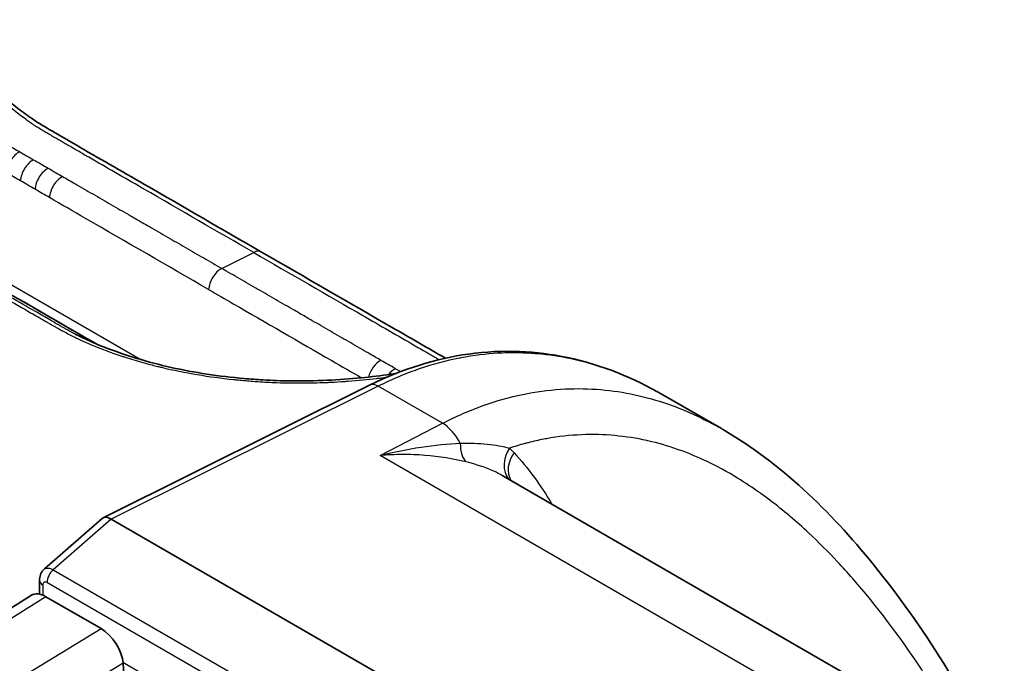
# Model space of a CAD drawing. Units: millimetres. Extents: x 43 to 5136, y 24 to 2834.
# Drawn here: x 769 to 790, y 541 to 555 of the extents above; entities that cross this region are included whole.
import ezdxf

# ---------------------------------------------------------------- set-up
doc = ezdxf.new("R2010")
doc.units = ezdxf.units.MM
doc.header["$LTSCALE"] = 3
doc.layers.add('Visible (ISO)', color=7, linetype='Continuous', lineweight=35)
doc.layers.add('Visible Narrow (ISO)', color=7, linetype='Continuous', lineweight=25)

msp = doc.modelspace()

# ---------------------------------------------------------------- linework, layer by layer
at = {"layer": 'Visible (ISO)'}
for p, q in [((770.514, 547.883), (770.514, 547.883)), ((777.903, 547.711), (777.903, 547.711)), ((776.166, 547.167), (770.335, 544.267)), ((783.861, 546.217), (782.581, 546.955)), ((779.076, 545.187), (787.303, 540.437)), ((770.314, 544.253), (769.05, 543.148)), ((781.23, 538.051), (770.51, 544.24)), ((768.943, 542.901), (768.943, 542.597)), ((764.661, 539.994), (768.768, 542.575)), ((770.29, 541.844), (769.083, 542.541)), ((770.868, 539.543), (770.771, 541.085))]:
    msp.add_line(p, q, dxfattribs=at)
for centre, major_axis, ratio, start_param, end_param in [((770.537, 543.942), (-0.213, 0.319), 0.512039, 5.468806, 6.349196), ((771.365, 544.665), (0.89, 0.388), 0.262592, 3.330278, 3.333069), ((769.197, 542.901), (-0.254, 0), 0.57735, 6.283106, 6.283185), ((769.114, 542.042), (0.349, -0.531), 0.535853, 2.323986, 3.130479), ((770.322, 541.344), (0.349, -0.531), 0.535527, 0.753834, 2.324326)]:
    msp.add_ellipse(centre, major_axis=major_axis, ratio=ratio, start_param=start_param, end_param=end_param, dxfattribs=at)
for points, knots in [([(766.273, 554.832), (766.642, 554.619), (767.022, 554.344), (767.6, 553.9), (767.797, 553.744), (768.153, 553.465), (768.312, 553.34), (768.578, 553.141), (768.686, 553.061), (768.943, 552.886), (769.084, 552.803), (769.392, 552.624), (769.56, 552.528), (770.231, 552.14), (770.735, 551.85), (772.093, 551.066), (772.947, 550.572), (773.802, 550.079)], [0, 0, 0, 0, 0.301836, 0.301836, 0.453577, 0.453577, 0.573456, 0.573456, 0.656096, 0.656096, 0.775928, 0.775928, 0.918296, 0.918296, 1.345399, 1.345399, 2.070582, 2.070582, 2.070582, 2.070582]), ([(773.802, 550.079), (774.753, 549.529), (775.705, 548.98), (777.045, 548.206), (777.434, 547.982), (777.822, 547.758)], [0, 0, 0, 0, 0.807473, 0.807473, 1.137023, 1.137023, 1.137023, 1.137023]), ([(769.726, 548.285), (770.122, 548.082), (770.586, 547.901), (771.559, 547.607), (772.082, 547.491), (772.875, 547.369), (773.147, 547.337), (773.554, 547.301), (773.692, 547.29), (774.034, 547.271), (774.237, 547.264), (774.982, 547.254), (775.508, 547.281), (776.202, 547.351), (776.42, 547.378), (776.664, 547.414), (776.706, 547.42), (776.746, 547.427)], [0, 0, 0, 0, 0.320889, 0.320889, 0.638689, 0.638689, 0.802249, 0.802249, 0.886019, 0.886019, 1.011795, 1.011795, 1.35649, 1.35649, 1.527696, 1.527696, 1.563577, 1.563577, 1.563577, 1.563577]), ([(769.966, 548.197), (769.985, 548.186), (770.004, 548.176), (770.039, 548.155), (770.056, 548.146), (770.107, 548.116), (770.141, 548.096), (770.176, 548.076)], [0, 0, 0, 0, 0.01589005, 0.01589005, 0.02979393, 0.02979393, 0.0592041, 0.0592041, 0.0592041, 0.0592041]), ([(776.166, 547.167), (776.897, 547.531), (777.633, 547.752), (779.089, 547.954), (779.817, 547.915), (781.246, 547.614), (781.942, 547.324), (782.581, 546.955)], [0, 0, 0, 0, 0.605375, 0.605375, 1.266233, 1.266233, 2.003703, 2.003703, 2.003703, 2.003703]), ([(783.881, 546.205), (785.165, 545.463), (786.237, 544.418), (788.285, 541.891), (789.233, 540.355), (790.049, 538.669)], [0, 0, 0, 0, 1.461578, 1.461578, 3.165001, 3.165001, 3.165001, 3.165001]), ([(768.943, 542.901), (768.943, 542.941), (768.95, 542.982), (768.977, 543.056), (768.997, 543.091), (769.031, 543.13), (769.041, 543.14), (769.051, 543.149)], [0, 0, 0, 0, 0.02482928, 0.02482928, 0.04882418, 0.04882418, 0.05705189, 0.05705189, 0.05705189, 0.05705189])]:
    msp.add_open_spline(points, degree=3, knots=knots, dxfattribs=at)
for points in [[(767.559, 549.587), (768.362, 549.124), (769.163, 548.664), (769.966, 548.197)], [(769.726, 548.285), (769.724, 548.286), (769.722, 548.287), (769.72, 548.288)], [(777.162, 547.492), (777.162, 547.492), (777.162, 547.492), (777.163, 547.492)], [(779.076, 545.187), (779.076, 545.187), (779.076, 545.187), (779.075, 545.187)]]:
    msp.add_open_spline(points, degree=3, dxfattribs=at)
at = {"layer": 'Visible Narrow (ISO)'}
for p, q in [((772.93, 549.721), (773.63, 550.07)), ((768.22, 549.425), (771.16, 547.728)), ((771.331, 547.629), (771.331, 547.629)), ((777.771, 547.679), (777.771, 547.678)), ((776.352, 547.146), (770.51, 544.24)), ((777.758, 546.334), (776.352, 547.146)), ((776.395, 545.63), (777.758, 546.334)), ((778.576, 545.892), (778.576, 545.892)), ((785.563, 540.337), (776.395, 545.63)), ((777.488, 545.623), (777.488, 545.624)), ((770.51, 544.24), (769.241, 543.13)), ((769.241, 543.13), (779.971, 536.934)), ((769.017, 542.797), (769.017, 542.574)), ((779.838, 536.657), (769.107, 542.853)), ((769.083, 542.541), (764.983, 539.966)), ((766.118, 539.31), (770.29, 541.844)), ((770.771, 541.085), (766.579, 538.54)), ((770.769, 541.108), (779.731, 535.934))]:
    msp.add_line(p, q, dxfattribs=at)
for centre, major_axis, ratio, start_param, end_param in [((768.489, 551.954), (0.194, 0.328), 0.57145, 0.723432, 2.30942), ((768.797, 551.776), (0.19, 0.331), 0.579068, 0.715726, 2.302175), ((769.116, 551.592), (0.191, 0.33), 0.576873, 0.717848, 2.304293), ((769.431, 551.41), (0.19, 0.33), 0.577478, 0.717266, 2.303712), ((773.611, 549.749), (0.191, 0.33), 0.57735, 0, 0.717389), ((772.912, 549.4), (-0.19, -0.33), 0.57735, 3.858981, 5.445427), ((769.775, 547.868), (0.191, 0.33), 0.575846, 0, 0.027215), ((776.394, 547.39), (0.191, 0.33), 0.577223, 0.717511, 2.021637), ((776.709, 547.208), (0.19, 0.33), 0.577827, 0.716929, 1.305159), ((776.394, 547.39), (0.191, 0.33), 0.57717, 2.169968, 2.169998), ((776.336, 546.826), (-0.17, 0.341), 0.606468, 5.534816, 6.283185), ((777.725, 545.694), (-0.35, 0.677), 0.616525, 4.695471, 5.525609), ((778.501, 546.068), (-0.145, -0.618), 0.520224, 5.110554, 6.027013), ((779.678, 545.533), (-0.427, -0.47), 0.813324, 4.893548, 6.152543), ((779.777, 545.435), (-0.467, -0.43), 0.806531, 4.965937, 6.089154), ((776.766, 542.116), (2.194, 3.866), 0.57229, 6.101351, 6.155006), ((769.287, 542.956), (0.127, 0.22), 0.57735, 1.047198, 2.356194), ((769.197, 542.901), (-0.254, 0), 0.57735, 0, 0.785398)]:
    msp.add_ellipse(centre, major_axis=major_axis, ratio=ratio, start_param=start_param, end_param=end_param, dxfattribs=at)
for points, knots in [([(773.63, 550.07), (772.828, 550.532), (772.027, 550.995), (771.226, 551.458), (771.21, 551.467), (771.194, 551.476), (771.178, 551.485), (770.793, 551.707), (770.408, 551.93), (770.023, 552.152), (770, 552.166), (769.976, 552.179), (769.952, 552.193), (769.876, 552.237), (769.799, 552.281), (769.723, 552.325), (769.697, 552.34), (769.672, 552.355), (769.646, 552.37), (769.628, 552.38), (769.61, 552.391), (769.592, 552.401), (769.563, 552.417), (769.535, 552.434), (769.507, 552.45), (769.479, 552.466), (769.45, 552.483), (769.422, 552.499), (769.394, 552.515), (769.367, 552.531), (769.339, 552.547), (769.266, 552.589), (769.194, 552.63), (769.123, 552.672), (769.093, 552.689), (769.064, 552.706), (769.035, 552.724), (769.015, 552.736), (768.994, 552.748), (768.974, 552.76), (768.97, 552.763), (768.966, 552.765), (768.962, 552.768), (768.939, 552.782), (768.914, 552.797), (768.89, 552.812), (768.869, 552.825), (768.849, 552.838), (768.828, 552.853), (768.808, 552.866), (768.788, 552.88), (768.767, 552.894), (768.686, 552.951), (768.603, 553.012), (768.516, 553.077), (768.51, 553.081), (768.504, 553.086), (768.498, 553.09), (768.45, 553.127), (768.4, 553.165), (768.351, 553.203), (768.302, 553.241), (768.253, 553.279), (768.204, 553.318), (768.198, 553.322), (768.192, 553.327), (768.186, 553.332), (768.09, 553.407), (767.992, 553.484), (767.896, 553.561), (767.882, 553.572), (767.868, 553.583), (767.855, 553.593), (767.764, 553.665), (767.675, 553.736), (767.586, 553.805), (767.567, 553.82), (767.549, 553.834), (767.53, 553.849), (767.34, 553.998), (767.153, 554.14), (766.966, 554.275), (766.943, 554.292), (766.92, 554.308), (766.897, 554.324), (766.711, 554.455), (766.53, 554.574), (766.353, 554.678), (766.33, 554.691), (766.308, 554.704), (766.285, 554.717), (766.208, 554.76), (766.132, 554.801), (766.057, 554.838), (766.034, 554.849), (766.012, 554.86), (765.99, 554.871), (765.941, 554.894), (765.893, 554.915), (765.846, 554.935), (765.821, 554.945), (765.796, 554.955), (765.771, 554.965), (765.749, 554.973), (765.728, 554.981), (765.708, 554.989), (765.683, 554.998), (765.66, 555.006), (765.637, 555.014), (765.593, 555.028), (765.55, 555.041), (765.508, 555.052), (765.488, 555.057), (765.468, 555.062), (765.449, 555.066), (765.406, 555.076), (765.365, 555.085), (765.322, 555.093), (765.296, 555.098), (765.27, 555.102), (765.244, 555.107), (765.228, 555.109), (765.212, 555.112), (765.195, 555.114), (765.121, 555.125), (765.046, 555.134), (764.97, 555.141), (764.878, 555.15), (764.785, 555.155), (764.691, 555.157), (764.683, 555.157), (764.676, 555.158), (764.669, 555.158), (764.489, 555.161), (764.306, 555.155), (764.121, 555.14), (764.12, 555.14), (764.119, 555.14), (764.118, 555.14), (764.073, 555.136), (764.028, 555.132), (763.982, 555.128), (763.936, 555.123), (763.889, 555.118), (763.842, 555.113), (763.837, 555.112), (763.832, 555.112), (763.827, 555.111), (763.785, 555.106), (763.744, 555.101), (763.702, 555.095), (763.655, 555.089), (763.609, 555.082), (763.563, 555.074), (763.556, 555.073), (763.549, 555.072), (763.542, 555.071), (763.451, 555.055), (763.363, 555.035), (763.277, 555.012), (763.199, 554.99), (763.123, 554.965), (763.051, 554.938), (763.046, 554.936), (763.04, 554.934), (763.034, 554.932), (762.886, 554.874), (762.752, 554.805), (762.634, 554.726), (762.63, 554.724), (762.626, 554.721), (762.623, 554.719), (762.566, 554.68), (762.512, 554.639), (762.463, 554.595), (762.46, 554.592), (762.457, 554.59), (762.455, 554.588), (762.405, 554.543), (762.36, 554.497), (762.319, 554.448), (762.317, 554.446), (762.316, 554.444), (762.314, 554.442), (762.231, 554.342), (762.167, 554.234), (762.123, 554.121), (762.123, 554.12), (762.123, 554.119), (762.122, 554.118), (762.1, 554.061), (762.083, 554.002), (762.072, 553.942), (762.06, 553.881), (762.053, 553.819), (762.052, 553.756), (762.052, 553.755), (762.052, 553.754), (762.052, 553.754), (762.049, 553.626), (762.068, 553.496), (762.109, 553.364), (762.148, 553.237), (762.207, 553.109), (762.286, 552.98), (762.289, 552.974), (762.293, 552.969), (762.296, 552.963), (762.338, 552.896), (762.385, 552.829), (762.437, 552.762), (762.483, 552.704), (762.533, 552.646), (762.586, 552.589), (762.624, 552.548), (762.663, 552.508), (762.704, 552.469), (762.794, 552.382), (762.892, 552.297), (762.999, 552.213), (763.012, 552.203), (763.024, 552.193), (763.037, 552.184), (763.057, 552.168), (763.078, 552.152), (763.099, 552.137), (763.13, 552.114), (763.162, 552.091), (763.194, 552.068), (763.211, 552.057), (763.227, 552.045), (763.244, 552.034), (763.26, 552.023), (763.277, 552.012), (763.294, 552), (763.316, 551.986), (763.339, 551.971), (763.362, 551.956), (763.413, 551.924), (763.466, 551.892), (763.519, 551.86), (763.538, 551.849), (763.557, 551.838), (763.576, 551.826), (763.6, 551.812), (763.624, 551.798), (763.648, 551.784), (763.703, 551.752), (763.758, 551.72), (763.813, 551.688), (763.913, 551.63), (764.013, 551.573), (764.113, 551.515), (764.129, 551.506), (764.146, 551.497), (764.162, 551.487), (764.346, 551.381), (764.529, 551.275), (764.712, 551.169), (764.912, 551.054), (765.112, 550.939), (765.312, 550.823), (765.32, 550.819), (765.328, 550.814), (765.336, 550.809), (765.727, 550.583), (766.119, 550.357), (766.51, 550.132)], [0, 0, 0, 0, 0.00679987, 0.00679987, 0.00679987, 0.00693453, 0.00693453, 0.00693453, 0.0101998, 0.0101998, 0.0101998, 0.01040181, 0.01040181, 0.01040181, 0.01104978, 0.01104978, 0.01104978, 0.01126866, 0.01126866, 0.01126866, 0.01142165, 0.01142165, 0.01142165, 0.01166071, 0.01166071, 0.01166071, 0.01189977, 0.01189977, 0.01189977, 0.01213543, 0.01213543, 0.01213543, 0.01274975, 0.01274975, 0.01274975, 0.01299885, 0.01299885, 0.01299885, 0.01317474, 0.01317474, 0.01317474, 0.01320837, 0.01320837, 0.01320837, 0.01341107, 0.01341107, 0.01341107, 0.01359476, 0.01359476, 0.01359476, 0.01376816, 0.01376816, 0.01376816, 0.01444972, 0.01444972, 0.01444972, 0.01449496, 0.01449496, 0.01449496, 0.01487471, 0.01487471, 0.01487471, 0.01525434, 0.01525434, 0.01525434, 0.0152997, 0.0152997, 0.0152997, 0.01604359, 0.01604359, 0.01604359, 0.01614968, 0.01614968, 0.01614968, 0.01685214, 0.01685214, 0.01685214, 0.01699967, 0.01699967, 0.01699967, 0.01851365, 0.01851365, 0.01851365, 0.01869963, 0.01869963, 0.01869963, 0.02020574, 0.02020574, 0.02020574, 0.0203996, 0.0203996, 0.0203996, 0.02105506, 0.02105506, 0.02105506, 0.02124958, 0.02124958, 0.02124958, 0.02167458, 0.02167458, 0.02167458, 0.0219037, 0.0219037, 0.0219037, 0.02209957, 0.02209957, 0.02209957, 0.02232544, 0.02232544, 0.02232544, 0.02275135, 0.02275135, 0.02275135, 0.02294955, 0.02294955, 0.02294955, 0.02337454, 0.02337454, 0.02337454, 0.02363878, 0.02363878, 0.02363878, 0.02379954, 0.02379954, 0.02379954, 0.02453665, 0.02453665, 0.02453665, 0.02543053, 0.02543053, 0.02543053, 0.0254995, 0.0254995, 0.0254995, 0.02719947, 0.02719947, 0.02719947, 0.02721039, 0.02721039, 0.02721039, 0.02762446, 0.02762446, 0.02762446, 0.02804945, 0.02804945, 0.02804945, 0.02809599, 0.02809599, 0.02809599, 0.02847444, 0.02847444, 0.02847444, 0.02889944, 0.02889944, 0.02889944, 0.02896433, 0.02896433, 0.02896433, 0.02981521, 0.02981521, 0.02981521, 0.0305994, 0.0305994, 0.0305994, 0.03066195, 0.03066195, 0.03066195, 0.03229937, 0.03229937, 0.03229937, 0.03235212, 0.03235212, 0.03235212, 0.03314935, 0.03314935, 0.03314935, 0.03319455, 0.03319455, 0.03319455, 0.03399934, 0.03399934, 0.03399934, 0.03403545, 0.03403545, 0.03403545, 0.0356993, 0.0356993, 0.0356993, 0.03571394, 0.03571394, 0.03571394, 0.03654929, 0.03654929, 0.03654929, 0.03738874, 0.03738874, 0.03738874, 0.03739927, 0.03739927, 0.03739927, 0.03909924, 0.03909924, 0.03909924, 0.04073008, 0.04073008, 0.04073008, 0.0407992, 0.0407992, 0.0407992, 0.04164919, 0.04164919, 0.04164919, 0.04239799, 0.04239799, 0.04239799, 0.04292416, 0.04292416, 0.04292416, 0.04406488, 0.04406488, 0.04406488, 0.04419914, 0.04419914, 0.04419914, 0.04441163, 0.04441163, 0.04441163, 0.04473038, 0.04473038, 0.04473038, 0.04488975, 0.04488975, 0.04488975, 0.04504912, 0.04504912, 0.04504912, 0.04526162, 0.04526162, 0.04526162, 0.0457318, 0.0457318, 0.0457318, 0.0458991, 0.0458991, 0.0458991, 0.0461116, 0.0461116, 0.0461116, 0.04659045, 0.04659045, 0.04659045, 0.04745725, 0.04745725, 0.04745725, 0.04759907, 0.04759907, 0.04759907, 0.04919401, 0.04919401, 0.04919401, 0.05092854, 0.05092854, 0.05092854, 0.050999, 0.050999, 0.050999, 0.05439894, 0.05439894, 0.05439894, 0.05439894]), ([(766.262, 553.446), (766.336, 553.426), (766.414, 553.4), (766.496, 553.369), (766.5, 553.368), (766.504, 553.366), (766.509, 553.365), (766.587, 553.335), (766.669, 553.299), (766.753, 553.26), (766.762, 553.256), (766.772, 553.251), (766.781, 553.247), (766.874, 553.203), (766.969, 553.154), (767.068, 553.101), (767.147, 553.059), (767.228, 553.013), (767.311, 552.966), (767.33, 552.955), (767.348, 552.945), (767.367, 552.934), (767.447, 552.887), (767.528, 552.84), (767.611, 552.791), (767.63, 552.78), (767.65, 552.768), (767.67, 552.757), (767.752, 552.708), (767.838, 552.657), (767.923, 552.608), (767.938, 552.598), (767.954, 552.589), (767.969, 552.58), (768.006, 552.559), (768.043, 552.538), (768.079, 552.517), (768.09, 552.511), (768.1, 552.505), (768.111, 552.499), (768.152, 552.475), (768.194, 552.451), (768.233, 552.429), (768.237, 552.427), (768.241, 552.425), (768.244, 552.423), (768.289, 552.398), (768.333, 552.373), (768.375, 552.35), (768.421, 552.324), (768.467, 552.299), (768.51, 552.273)], [0, 0, 0, 0, 0.000728192, 0.000728192, 0.000728192, 0.000764577, 0.000764577, 0.000764577, 0.001456385, 0.001456385, 0.001456385, 0.001533883, 0.001533883, 0.001533883, 0.00229898, 0.00229898, 0.00229898, 0.002912769, 0.002912769, 0.002912769, 0.003050285, 0.003050285, 0.003050285, 0.003640962, 0.003640962, 0.003640962, 0.003780696, 0.003780696, 0.003780696, 0.004369154, 0.004369154, 0.004369154, 0.004476783, 0.004476783, 0.004476783, 0.00473325, 0.00473325, 0.00473325, 0.004806951, 0.004806951, 0.004806951, 0.005097346, 0.005097346, 0.005097346, 0.005123526, 0.005123526, 0.005123526, 0.005456942, 0.005456942, 0.005456942, 0.005825539, 0.005825539, 0.005825539, 0.005825539]), ([(769.449, 551.731), (769.539, 551.679), (769.628, 551.627), (769.718, 551.576), (769.733, 551.567), (769.748, 551.558), (769.763, 551.55), (769.895, 551.473), (770.027, 551.397), (770.159, 551.321), (770.291, 551.245), (770.423, 551.169), (770.555, 551.092), (770.687, 551.016), (770.819, 550.94), (770.951, 550.864), (771.031, 550.818), (771.11, 550.772), (771.19, 550.726), (771.242, 550.696), (771.295, 550.666), (771.347, 550.635), (771.479, 550.559), (771.611, 550.483), (771.743, 550.407), (771.875, 550.331), (772.007, 550.254), (772.139, 550.178), (772.271, 550.102), (772.403, 550.026), (772.535, 549.95), (772.667, 549.873), (772.799, 549.797), (772.93, 549.721)], [0, 0, 0, 0, 0.000762, 0.000762, 0.000762, 0.000889727, 0.000889727, 0.000889727, 0.002009035, 0.002009035, 0.002009035, 0.003128858, 0.003128858, 0.003128858, 0.004248827, 0.004248827, 0.004248827, 0.004923688, 0.004923688, 0.004923688, 0.005368611, 0.005368611, 0.005368611, 0.00648833, 0.00648833, 0.00648833, 0.00760805, 0.00760805, 0.00760805, 0.008727771, 0.008727771, 0.008727771, 0.009847492, 0.009847492, 0.009847492, 0.009847492]), ([(772.643, 549.261), (771.745, 549.78), (770.847, 550.298), (769.949, 550.817), (769.687, 550.968), (769.424, 551.12), (769.162, 551.271)], [0, 0, 0, 0, 0.00762, 0.00762, 0.00762, 0.009847314, 0.009847314, 0.009847314, 0.009847314]), ([(766.366, 550.13), (766.766, 549.9), (767.165, 549.669), (767.564, 549.438), (767.57, 549.435), (767.576, 549.432), (767.582, 549.428), (767.776, 549.316), (767.97, 549.204), (768.164, 549.092), (768.172, 549.087), (768.181, 549.082), (768.189, 549.077), (768.381, 548.967), (768.572, 548.857), (768.763, 548.746), (768.774, 548.74), (768.786, 548.733), (768.797, 548.726), (768.848, 548.697), (768.898, 548.668), (768.949, 548.639), (768.974, 548.624), (768.999, 548.609), (769.025, 548.595), (769.037, 548.587), (769.049, 548.58), (769.062, 548.573), (769.075, 548.566), (769.088, 548.558), (769.101, 548.551), (769.126, 548.536), (769.151, 548.522), (769.177, 548.507), (769.215, 548.485), (769.253, 548.463), (769.292, 548.442), (769.315, 548.428), (769.339, 548.415), (769.364, 548.401), (769.391, 548.386), (769.419, 548.37), (769.447, 548.355), (769.522, 548.314), (769.599, 548.274), (769.679, 548.235), (769.696, 548.226), (769.713, 548.218), (769.73, 548.21), (769.758, 548.196), (769.786, 548.183), (769.815, 548.17), (769.881, 548.139), (769.949, 548.108), (770.018, 548.079), (770.037, 548.071), (770.057, 548.062), (770.076, 548.054), (770.29, 547.963), (770.513, 547.88), (770.744, 547.804), (770.767, 547.796), (770.79, 547.789), (770.814, 547.781), (770.942, 547.74), (771.072, 547.701), (771.205, 547.664), (771.271, 547.645), (771.339, 547.627), (771.406, 547.61), (771.447, 547.599), (771.487, 547.589), (771.528, 547.579), (771.556, 547.572), (771.583, 547.565), (771.611, 547.559), (772.128, 547.436), (772.654, 547.348), (773.189, 547.292), (773.222, 547.289), (773.254, 547.285), (773.287, 547.282), (773.396, 547.271), (773.504, 547.262), (773.612, 547.254), (773.752, 547.244), (773.89, 547.236), (774.028, 547.23), (774.061, 547.228), (774.093, 547.227), (774.126, 547.226), (774.368, 547.217), (774.605, 547.214), (774.839, 547.218), (774.871, 547.218), (774.903, 547.219), (774.935, 547.219), (775.035, 547.221), (775.135, 547.225), (775.233, 547.229), (775.264, 547.23), (775.295, 547.231), (775.326, 547.233), (775.423, 547.238), (775.518, 547.243), (775.611, 547.25), (775.641, 547.252), (775.67, 547.254), (775.699, 547.256), (775.915, 547.272), (776.121, 547.293), (776.318, 547.316), (776.344, 547.319), (776.369, 547.322), (776.394, 547.325), (776.447, 547.332), (776.499, 547.338), (776.55, 547.345)], [0, 0, 0, 0, 0.00338952, 0.00338952, 0.00338952, 0.00343819, 0.00343819, 0.00343819, 0.00508428, 0.00508428, 0.00508428, 0.00515729, 0.00515729, 0.00515729, 0.00677904, 0.00677904, 0.00677904, 0.00687638, 0.00687638, 0.00687638, 0.00730615, 0.00730615, 0.00730615, 0.00752104, 0.00752104, 0.00752104, 0.00762648, 0.00762648, 0.00762648, 0.00773593, 0.00773593, 0.00773593, 0.00795082, 0.00795082, 0.00795082, 0.00827315, 0.00827315, 0.00827315, 0.00847401, 0.00847401, 0.00847401, 0.00870292, 0.00870292, 0.00870292, 0.00932267, 0.00932267, 0.00932267, 0.00945502, 0.00945502, 0.00945502, 0.00966991, 0.00966991, 0.00966991, 0.01017328, 0.01017328, 0.01017328, 0.01031457, 0.01031457, 0.01031457, 0.01187597, 0.01187597, 0.01187597, 0.01203367, 0.01203367, 0.01203367, 0.01289321, 0.01289321, 0.01289321, 0.01332299, 0.01332299, 0.01332299, 0.01357975, 0.01357975, 0.01357975, 0.01375276, 0.01375276, 0.01375276, 0.01699397, 0.01699397, 0.01699397, 0.01719095, 0.01719095, 0.01719095, 0.01784871, 0.01784871, 0.01784871, 0.01870521, 0.01870521, 0.01870521, 0.01891005, 0.01891005, 0.01891005, 0.0204208, 0.0204208, 0.0204208, 0.02062914, 0.02062914, 0.02062914, 0.02128064, 0.02128064, 0.02128064, 0.02148869, 0.02148869, 0.02148869, 0.02214187, 0.02214187, 0.02214187, 0.02234824, 0.02234824, 0.02234824, 0.02387034, 0.02387034, 0.02387034, 0.02406733, 0.02406733, 0.02406733, 0.02447748, 0.02447748, 0.02447748, 0.02447748]), ([(769.72, 548.288), (769.704, 548.297), (769.688, 548.305), (769.672, 548.313), (769.615, 548.343), (769.56, 548.373), (769.504, 548.404), (769.485, 548.415), (769.465, 548.426), (769.446, 548.437), (769.421, 548.451), (769.396, 548.465), (769.372, 548.479), (769.316, 548.511), (769.261, 548.543), (769.206, 548.575), (769.106, 548.632), (769.007, 548.69), (768.907, 548.748), (768.891, 548.757), (768.875, 548.766), (768.858, 548.776), (768.675, 548.882), (768.491, 548.988), (768.308, 549.094), (768.108, 549.209), (767.908, 549.324), (767.708, 549.44), (767.7, 549.444), (767.692, 549.449), (767.684, 549.454), (767.293, 549.68), (766.901, 549.906), (766.51, 550.132)], [0.045132266, 0.045132266, 0.045132266, 0.045132266, 0.045261616, 0.045261616, 0.045261616, 0.045731792, 0.045731792, 0.045731792, 0.045899103, 0.045899103, 0.045899103, 0.046111599, 0.046111599, 0.046111599, 0.046590441, 0.046590441, 0.046590441, 0.047457242, 0.047457242, 0.047457242, 0.04759907, 0.04759907, 0.04759907, 0.049194004, 0.049194004, 0.049194004, 0.050928537, 0.050928537, 0.050928537, 0.050999004, 0.050999004, 0.050999004, 0.054398937, 0.054398937, 0.054398937, 0.054398937]), ([(773.63, 550.07), (774.431, 549.607), (775.232, 549.144), (776.034, 548.682), (776.05, 548.673), (776.066, 548.663), (776.081, 548.654), (776.466, 548.432), (776.851, 548.21), (777.236, 547.988), (777.26, 547.974), (777.283, 547.96), (777.307, 547.946), (777.384, 547.902), (777.46, 547.858), (777.536, 547.814), (777.562, 547.799), (777.588, 547.784), (777.614, 547.77), (777.632, 547.759), (777.65, 547.749), (777.668, 547.738), (777.675, 547.734), (777.681, 547.731), (777.688, 547.727)], [0, 0, 0, 0, 0.00679987, 0.00679987, 0.00679987, 0.00693453, 0.00693453, 0.00693453, 0.0101998, 0.0101998, 0.0101998, 0.01040181, 0.01040181, 0.01040181, 0.01104978, 0.01104978, 0.01104978, 0.01126865, 0.01126865, 0.01126865, 0.01142165, 0.01142165, 0.01142165, 0.0114776, 0.0114776, 0.0114776, 0.0114776]), ([(776.412, 547.711), (776.322, 547.763), (776.232, 547.815), (776.143, 547.866), (776.128, 547.875), (776.113, 547.884), (776.098, 547.893), (775.966, 547.969), (775.834, 548.045), (775.702, 548.121), (775.57, 548.197), (775.438, 548.273), (775.306, 548.35), (775.174, 548.426), (775.042, 548.502), (774.91, 548.578), (774.83, 548.624), (774.751, 548.67), (774.671, 548.716), (774.619, 548.746), (774.566, 548.777), (774.514, 548.807), (774.382, 548.883), (774.25, 548.959), (774.118, 549.035), (773.986, 549.112), (773.854, 549.188), (773.722, 549.264), (773.59, 549.34), (773.458, 549.416), (773.326, 549.492), (773.194, 549.569), (773.062, 549.645), (772.93, 549.721)], [0, 0, 0, 0, 0.000762, 0.000762, 0.000762, 0.000889727, 0.000889727, 0.000889727, 0.002009035, 0.002009035, 0.002009035, 0.003128858, 0.003128858, 0.003128858, 0.004248827, 0.004248827, 0.004248827, 0.004923688, 0.004923688, 0.004923688, 0.005368611, 0.005368611, 0.005368611, 0.00648833, 0.00648833, 0.00648833, 0.00760805, 0.00760805, 0.00760805, 0.008727771, 0.008727771, 0.008727771, 0.009847492, 0.009847492, 0.009847492, 0.009847492]), ([(767.554, 549.59), (767.955, 549.358), (768.357, 549.127), (768.958, 548.779), (769.159, 548.663), (769.56, 548.432), (769.761, 548.317), (769.961, 548.2)], [0, 0, 0, 0, 0.003403976, 0.003403976, 0.005105964, 0.005105964, 0.006807952, 0.006807952, 0.006807952, 0.006807952]), ([(772.643, 549.261), (772.823, 549.157), (773.002, 549.054), (773.182, 548.95), (773.9, 548.535), (774.619, 548.121), (775.337, 547.706), (775.555, 547.58), (775.772, 547.455), (775.989, 547.329)], [0, 0, 0, 0, 0.001524, 0.001524, 0.001524, 0.00762, 0.00762, 0.00762, 0.00946394, 0.00946394, 0.00946394, 0.00946394]), ([(782.581, 546.955), (782.399, 547.06), (782.212, 547.159), (782.021, 547.249), (782.002, 547.258), (781.983, 547.267), (781.963, 547.276), (781.757, 547.372), (781.547, 547.457), (781.331, 547.532), (781.312, 547.538), (781.294, 547.545), (781.275, 547.551), (780.819, 547.704), (780.34, 547.809), (779.834, 547.853), (779.818, 547.854), (779.803, 547.855), (779.787, 547.857), (779.67, 547.866), (779.552, 547.872), (779.432, 547.874), (779.295, 547.877), (779.156, 547.875), (779.016, 547.868), (779.003, 547.867), (778.991, 547.866), (778.978, 547.866), (778.71, 547.851), (778.438, 547.818), (778.16, 547.765), (778.151, 547.763), (778.141, 547.761), (778.131, 547.759), (777.843, 547.703), (777.549, 547.625), (777.252, 547.524), (777.104, 547.473), (776.955, 547.416), (776.805, 547.353), (776.655, 547.29), (776.504, 547.221), (776.352, 547.146)], [0.06131205, 0.06131205, 0.06131205, 0.06131205, 0.06349031, 0.06349031, 0.06349031, 0.06371022, 0.06371022, 0.06371022, 0.06605359, 0.06605359, 0.06605359, 0.06625863, 0.06625863, 0.06625863, 0.07120093, 0.07120093, 0.07120093, 0.07135545, 0.07135545, 0.07135545, 0.07249308, 0.07249308, 0.07249308, 0.07378658, 0.07378658, 0.07378658, 0.07390386, 0.07390386, 0.07390386, 0.07636534, 0.07636534, 0.07636534, 0.07645227, 0.07645227, 0.07645227, 0.07900068, 0.07900068, 0.07900068, 0.08027488, 0.08027488, 0.08027488, 0.08154909, 0.08154909, 0.08154909, 0.08154909]), ([(777.758, 546.334), (777.908, 546.411), (778.057, 546.482), (778.354, 546.611), (778.501, 546.67), (778.942, 546.827), (779.233, 546.908), (780.079, 547.083), (780.613, 547.113), (781.381, 547.061), (781.631, 547.027), (782.121, 546.929), (782.361, 546.865), (783.048, 546.638), (783.475, 546.439), (783.881, 546.205)], [-0.00000006, -0.00000006, -0.00000006, -0.00000006, 0.00127884, 0.00127884, 0.00255773, 0.00255773, 0.00511553, 0.00511553, 0.01023111, 0.01023111, 0.0127889, 0.0127889, 0.0153467, 0.0153467, 0.02031532, 0.02031532, 0.02031532, 0.02031532]), ([(789.308, 539.183), (789.269, 539.255), (789.229, 539.327), (789.189, 539.398), (789.128, 539.506), (789.066, 539.613), (789.004, 539.719), (788.819, 540.038), (788.629, 540.349), (788.433, 540.655), (788.358, 540.771), (788.282, 540.887), (788.206, 541.001), (787.748, 541.687), (787.261, 542.336), (786.734, 542.938), (786.624, 543.063), (786.512, 543.187), (786.399, 543.308), (786.195, 543.526), (785.986, 543.736), (785.769, 543.937), (785.637, 544.061), (785.501, 544.182), (785.363, 544.299), (785.326, 544.33), (785.288, 544.361), (785.251, 544.392), (785.104, 544.513), (784.955, 544.629), (784.803, 544.74), (784.771, 544.764), (784.738, 544.787), (784.705, 544.811), (784.545, 544.924), (784.383, 545.032), (784.216, 545.134), (783.995, 545.269), (783.769, 545.393), (783.534, 545.504), (783.343, 545.595), (783.147, 545.677), (782.946, 545.75), (782.931, 545.755), (782.916, 545.76), (782.901, 545.765), (782.691, 545.839), (782.474, 545.902), (782.253, 545.951), (782.246, 545.953), (782.238, 545.955), (782.231, 545.956), (782.002, 546.007), (781.768, 546.044), (781.529, 546.065), (781.291, 546.087), (781.049, 546.094), (780.8, 546.083), (780.551, 546.073), (780.295, 546.045), (780.033, 545.997), (780.013, 545.994), (779.994, 545.99), (779.974, 545.986), (779.862, 545.965), (779.749, 545.939), (779.634, 545.91), (779.609, 545.904), (779.584, 545.897), (779.559, 545.891), (779.449, 545.861), (779.337, 545.827), (779.225, 545.79)], [0.03214805, 0.03214805, 0.03214805, 0.03214805, 0.03292649, 0.03292649, 0.03292649, 0.03410589, 0.03410589, 0.03410589, 0.03763028, 0.03763028, 0.03763028, 0.03897815, 0.03897815, 0.03897815, 0.04703785, 0.04703785, 0.04703785, 0.04872269, 0.04872269, 0.04872269, 0.05174163, 0.05174163, 0.05174163, 0.053595, 0.053595, 0.053595, 0.05409352, 0.05409352, 0.05409352, 0.0560311, 0.0560311, 0.0560311, 0.05644542, 0.05644542, 0.05644542, 0.05846724, 0.05846724, 0.05846724, 0.0611492, 0.0611492, 0.0611492, 0.06333949, 0.06333949, 0.06333949, 0.06350109, 0.06350109, 0.06350109, 0.06577564, 0.06577564, 0.06577564, 0.06585298, 0.06585298, 0.06585298, 0.06821178, 0.06821178, 0.06821178, 0.07055677, 0.07055677, 0.07055677, 0.07290866, 0.07290866, 0.07290866, 0.07308405, 0.07308405, 0.07308405, 0.07408461, 0.07408461, 0.07408461, 0.07430208, 0.07430208, 0.07430208, 0.07526055, 0.07526055, 0.07526055, 0.07526055]), ([(776.395, 545.63), (776.695, 545.708), (776.995, 545.769), (777.289, 545.813), (777.291, 545.814), (777.294, 545.814), (777.296, 545.814), (777.588, 545.859), (777.873, 545.887), (778.149, 545.898)], [-0.000018946, -0.000018946, -0.000018946, -0.000018946, 0.002031402, 0.002031402, 0.002031402, 0.002048472, 0.002048472, 0.002048472, 0.00408175, 0.00408175, 0.00408175, 0.00408175]), ([(778.149, 545.898), (778.357, 545.903), (778.552, 545.897), (778.914, 545.861), (779.081, 545.831), (779.225, 545.79)], [0, 0, 0, 0, 0.001524324, 0.001524324, 0.003048648, 0.003048648, 0.003048648, 0.003048648]), ([(778.279, 545.489), (777.992, 545.562), (777.688, 545.609), (777.372, 545.633), (777.213, 545.646), (777.049, 545.652), (776.885, 545.651), (776.804, 545.651), (776.723, 545.649), (776.641, 545.646), (776.559, 545.642), (776.476, 545.637), (776.395, 545.63)], [0, 0, 0, 0, 0.001995603, 0.001995603, 0.001995603, 0.003006164, 0.003006164, 0.003006164, 0.003507191, 0.003507191, 0.003507191, 0.004008218, 0.004008218, 0.004008218, 0.004008218]), ([(779.075, 545.187), (779.014, 545.223), (778.948, 545.256), (778.702, 545.367), (778.501, 545.434), (778.279, 545.489)], [0.000949906, 0.000949906, 0.000949906, 0.000949906, 0.001554356, 0.001554356, 0.003108713, 0.003108713, 0.003108713, 0.003108713]), ([(769.053, 543.145), (769.073, 543.164), (769.1, 543.173), (769.134, 543.169), (769.168, 543.165), (769.205, 543.15), (769.241, 543.13)], [2.2341327, 2.2341327, 2.2341327, 2.2341327, 2.673322, 2.673322, 2.673322, 3.1101448, 3.1101448, 3.1101448, 3.1101448]), ([(769.107, 542.853), (769.084, 542.866), (769.06, 542.868), (769.044, 542.858), (769.027, 542.847), (769.017, 542.825), (769.017, 542.797)], [3.173041, 3.173041, 3.173041, 3.173041, 3.959568, 3.959568, 3.959568, 4.746095, 4.746095, 4.746095, 4.746095])]:
    msp.add_open_spline(points, degree=3, knots=knots, dxfattribs=at)
for points in [[(768.51, 552.273), (768.611, 552.213), (768.713, 552.156), (768.814, 552.098)], [(768.814, 552.098), (768.921, 552.037), (769.028, 551.975), (769.134, 551.913)], [(769.134, 551.913), (769.239, 551.852), (769.344, 551.792), (769.449, 551.731)], [(768.528, 551.637), (768.425, 551.696), (768.322, 551.754), (768.22, 551.815)], [(768.847, 551.453), (768.74, 551.514), (768.634, 551.576), (768.528, 551.637)], [(769.162, 551.271), (769.057, 551.332), (768.952, 551.392), (768.847, 551.453)], [(769.961, 548.2), (770.032, 548.159), (770.104, 548.117), (770.175, 548.076)], [(776.727, 547.529), (776.622, 547.59), (776.517, 547.65), (776.412, 547.711)], [(776.841, 547.464), (776.803, 547.485), (776.765, 547.507), (776.727, 547.529)], [(776.915, 547.398), (776.915, 547.399), (776.915, 547.399), (776.916, 547.399)], [(779.324, 545.692), (779.631, 545.358), (779.907, 544.982), (780.15, 544.567)]]:
    msp.add_open_spline(points, degree=3, dxfattribs=at)

doc.saveas('drawing.dxf')
